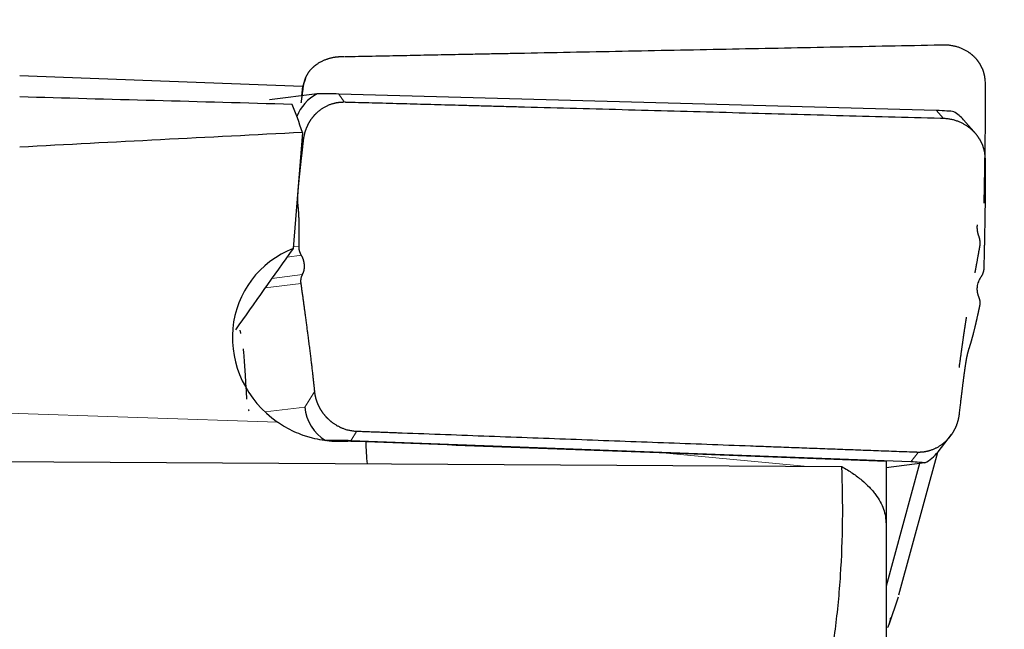
# Model space of a CAD drawing. Units: millimetres. Extents: x 440 to 596, y 268 to 455.
# Drawn here: x 527 to 546, y 421 to 432 of the extents above; entities that cross this region are included whole.
import ezdxf

# ---------------------------------------------------------------- set-up
doc = ezdxf.new("R2010")
doc.units = ezdxf.units.MM
doc.layers.add('1', color=7, linetype='Continuous', true_color=0xffffff)
doc.styles.add('Arial Unicode MS', font='ARIALUNI.TTF')
doc.dimstyles.get("Standard").update_dxf_attribs({"dimtxt": 0.18, "dimasz": 0.18, "dimexe": 0.18, "dimexo": 0.0625, "dimgap": 0.09, "dimtad": 0, "dimtih": 1, "dimtoh": 1, "dimdec": 4, "dimzin": 0, "dimdsep": 46, "dimtxsty": 'Standard', "dimcen": 0.09, "dimadec": 0, "dimazin": 0, "dimtfac": 1, "dimtdec": 4, "dimtofl": 0, "dimtmove": 0, "dimatfit": 3, "dimfxl": 1, "dimtolj": 1, "dimtzin": 0, "dimarcsym": 0})

# ---------------------------------------------------------------- blocks, each defined once
blk = doc.blocks.new('_U0')
at = {"layer": '1', "color": 3, "lineweight": 13}
for p, q in [((535.169184, 433.125607), (535.169184, 443.080171)), ((545.272517, 432.589618), (545.272517, 443.080171)), ((535.169184, 441.080171), (532.169182, 441.609152)), ((545.272517, 441.080171), (548.272515, 441.609152)), ((513.767411, 441.080171), (554.022517, 441.080171)), ((535.169184, 441.080171), (532.169186, 440.55119)), ((545.272517, 441.080171), (548.272519, 440.55119))]:
    blk.add_line(p, q, dxfattribs=at)
at = {"layer": '1', "color": 3, "linetype": 'Continuous', "lineweight": 13, "char_height": 3.5, "attachment_point": 7, "line_spacing_factor": 1.069626, "style": 'Arial Unicode MS'}
for s, insert in [('\\W1.0000;AP = ', (514.642411, 441.5052)), ('\\W1.0000;11', (527.087227, 441.5052))]:
    blk.add_mtext(s, dxfattribs=dict(at, insert=insert))
blk = doc.blocks.new('_OPEN')
at = {"color": 0, "linetype": 'ByBlock', "lineweight": -2}
for p, q in [((-1, 0.166667), (0, 0)), ((-1, -0.166667), (0, 0)), ((0, 0), (-1, 0))]:
    blk.add_line(p, q, dxfattribs=at)
blk = doc.blocks.new('_U1')
at = {"layer": '1', "color": 3, "lineweight": 13}
for p, q in [((545.982701, 431.808955), (562.286083, 431.808955)), ((560.286083, 431.808955), (559.757103, 428.808953)), ((560.286083, 431.808955), (560.286083, 373.947701)), ((560.286083, 431.808955), (560.815064, 428.808957))]:
    blk.add_line(p, q, dxfattribs=at)
at = {"layer": '1', "color": 3, "linetype": 'Continuous', "lineweight": 13, "char_height": 3.5, "attachment_point": 7, "rotation": 90, "line_spacing_factor": 1.069626, "style": 'Arial Unicode MS'}
for s, insert in [('\\W1.0000;101.6', (559.166265, 379.674066)), ('%%c', (559.166265, 375.787891))]:
    blk.add_mtext(s, dxfattribs=dict(at, insert=insert))

msp = doc.modelspace()

# ---------------------------------------------------------------- linework, layer by layer
at = {"layer": '1', "color": 7, "linetype": 'Continuous', "lineweight": 25}
for p, q in [((532.232, 431.1647), (532.1741, 430.9923)), ((532.176, 431.0093), (532.1559, 430.8284)), ((532.4551, 430.8656), (531.5418, 430.7522)), ((544.3403, 430.5467), (532.871, 430.8637)), ((545.1002, 430.0925), (544.86, 430.3688)), ((532.176, 430.1243), (531.9996, 427.9015)), ((543.8488, 423.804), (533.1037, 424.2109)), ((533.1058, 424.203), (533.3889, 424.1938)), ((544.3701, 423.9953), (544.6297, 424.3291)), ((539.02, 423.9816), (543.3724, 423.818)), ((543.6197, 421.2529), (544.367, 423.9913)), ((522.6241, 423.8303), (542.5234, 423.7151)), ((543.3724, 423.818), (543.3724, 423.5708)), ((544.1164, 423.7837), (543.3724, 423.6913)), ((544.0138, 423.7709), (543.3724, 421.4206)), ((543.3724, 423.5708), (543.3724, 422.4434)), ((543.3724, 422.6143), (543.3724, 419.1389)), ((543.4301, 420.6835), (543.609, 421.2177))]:
    msp.add_line(p, q, dxfattribs=at)
at = {"layer": '1', "color": 7, "linetype": 'Continuous', "lineweight": 18}
for p, q in [((532.1686, 430.943), (532.1973, 431.0283)), ((532.871, 430.8637), (532.9744, 430.7108)), ((544.4687, 430.3991), (544.3403, 430.5467)), ((532.1686, 430.0315), (532.1973, 429.9892)), ((532.0017, 427.9281), (532.1091, 427.9415)), ((532.1555, 427.7686), (531.8803, 427.7344)), ((531.5893, 427.3265), (532.1755, 427.3992)), ((532.1489, 427.229), (531.4589, 427.1433)), ((532.2232, 424.857), (532.4101, 425.1584)), ((520.892, 424.9208), (531.6942, 424.5689)), ((531.4583, 424.762), (532.2232, 424.857)), ((533.2136, 424.3881), (533.1037, 424.2109)), ((539.02, 423.9816), (541.7997, 423.7193)), ((543.8488, 423.804), (543.9914, 423.9874))]:
    msp.add_line(p, q, dxfattribs=at)
at = {"layer": '1', "color": 7, "linetype": 'Continuous', "lineweight": 25}
for centre, major_axis, ratio, start_param, end_param in [((723.4778, 382.1055), (-349.7477, 36.5911), 0.098264, 5.3013762, 5.3200235), ((2165.4817, 382.1073), (-1698.7123, 50.1864), 0.000638, 6.00523, 6.0166753), ((532.809, 430.1525), (-0.332, -0.7313), 0.985502, 4.035566, 4.7776908), ((532.3799, 430.7866), (-0.9507, -0.0207), 0.08155, 4.1677496, 4.6313731), ((524.3284, 382.1055), (-6.2019, -50.1929), 0.136403, 2.8625816, 2.9020825), ((543.7088, 430.4736), (-1.0351, -0.0268), 0.069294, 3.5041788, 4.0543549), ((544.2632, 429.836), (-0.2872, -0.7497), 0.984098, 2.6588597, 2.9643539), ((723.4779, 382.1055), (-349.7608, 14.2808), 0.137597, 5.2967142, 5.3153615), ((532.8103, 426.1136), (-1.7656, 0.9409), 0.951717, 5.6036465, 7.7244579), ((539.608, 436.6146), (-16.1693, -21.8087), 0.037533, 5.1510383, 5.2306287), ((533.0141, 424.9009), (-0.4329, 0.6758), 0.98303, 1.0639319, 2.0421012), ((532.5397, 424.1355), (-0.9531, -0.0213), 0.081736, 4.0772579, 4.6274341), ((553.3991, 423.5127), (-52.6908, 1.9611), 0.001304, 1.1813005, 1.2944434), ((534.1198, 425.3325), (-0.19, -2.9953), 0.238316, 5.1174289, 5.2770607), ((543.7449, 424.4946), (-0.3963, 0.6974), 0.981667, 3.1057194, 3.5282271), ((543.1532, 423.7337), (-1.0322, -0.0262), 0.069164, 3.5074983, 3.9711219)]:
    msp.add_ellipse(centre, major_axis=major_axis, ratio=ratio, start_param=start_param, end_param=end_param, dxfattribs=at)
for points, degree in [([(536.4381, 431.6506), (544.4195, 431.8078)], 1), ([(544.4195, 431.8078), (544.4618, 431.8086)], 1), ([(544.4618, 431.8086), (544.4687, 431.8088)], 1), ([(544.4687, 431.8088), (544.4733, 431.8089), (544.478, 431.8089), (544.4827, 431.809)], 3), ([(532.9859, 431.5838), (533.0185, 431.5833), (533.0509, 431.5839)], 2), ([(533.0509, 431.5839), (535.1692, 431.6256)], 1), ([(535.1692, 431.6256), (536.4381, 431.6506)], 1), ([(532.2436, 431.1901), (532.2463, 431.1961), (532.2491, 431.202), (532.252, 431.2079)], 3), ([(545.2652, 431.1812), (545.2694, 431.1517), (545.2718, 431.1221), (545.2725, 431.0926)], 3), ([(532.1522, 430.6961), (532.1708, 430.834), (532.1973, 431.0283)], 2), ([(532.9859, 430.7107), (533.0185, 430.7104), (533.0509, 430.7095)], 2), ([(533.0509, 430.7095), (535.1692, 430.652)], 1), ([(535.1692, 430.652), (536.4381, 430.6175)], 1), ([(536.4381, 430.6175), (544.4195, 430.4004)], 1), ([(544.4195, 430.4004), (544.4618, 430.3993)], 1), ([(544.4618, 430.3993), (544.4687, 430.3991)], 1), ([(544.4687, 430.3991), (544.4733, 430.399), (544.478, 430.3988), (544.4827, 430.3986)], 3), ([(532.2436, 430.1854), (532.2463, 430.1928), (532.2491, 430.2003), (532.252, 430.2076)], 3), ([(545.2652, 429.7185), (545.2694, 429.6888), (545.2718, 429.6588), (545.2725, 429.6287)], 3), ([(545.1459, 428.1452), (545.1469, 428.1426), (545.1479, 428.1399), (545.1489, 428.1373)], 3), ([(545.1658, 427.9276), (545.1483, 427.8291), (545.132, 427.7384)], 2), ([(545.1667, 427.9328), (545.1658, 427.9276)], 1), ([(545.132, 427.7384), (545.1027, 427.5749), (545.0768, 427.4353)], 2), ([(532.2049, 427.4837), (532.2105, 427.5097), (532.2133, 427.5365), (532.2132, 427.5635)], 3), ([(532.2132, 427.5635), (532.2132, 427.5697), (532.213, 427.5759), (532.2127, 427.5822)], 3), ([(532.1755, 427.3992), (532.1763, 427.4009), (532.1771, 427.4025), (532.1779, 427.4041)], 3), ([(532.1779, 427.4041), (532.1899, 427.4291), (532.199, 427.4559), (532.2049, 427.4837)], 3), ([(545.1447, 427.2622), (545.1321, 427.2296), (545.1239, 427.1957), (545.12, 427.1616)], 3), ([(545.1509, 427.2772), (545.1487, 427.2722), (545.1467, 427.2672), (545.1447, 427.2622)], 3), ([(545.1879, 427.3442), (545.1735, 427.3229), (545.1611, 427.3005), (545.1509, 427.2772)], 3), ([(545.1909, 427.3487), (545.1899, 427.3472), (545.1889, 427.3457), (545.1879, 427.3442)], 3), ([(545.1459, 426.9787), (545.1469, 426.9763), (545.1479, 426.974), (545.1489, 426.9717)], 3), ([(545.1658, 426.7908), (545.1483, 426.7079), (545.132, 426.6333)], 2), ([(545.1667, 426.7952), (545.1658, 426.7908)], 1), ([(545.132, 426.6333), (545.1027, 426.499), (545.0768, 426.391)], 2), ([(531.1392, 424.8071), (531.1416, 424.7995), (531.1441, 424.7919), (531.1467, 424.7843)], 3), ([(533.2136, 424.3881), (533.2092, 424.3882), (533.2048, 424.3885), (533.2004, 424.3887)], 3), ([(533.22, 424.3878), (533.2136, 424.3881)], 1), ([(534.0859, 424.3556), (533.22, 424.3878)], 1), ([(540.7732, 424.1063), (534.0859, 424.3556)], 1), ([(543.9184, 423.9891), (540.7732, 424.1063)], 1), ([(543.9802, 423.9875), (543.9488, 423.988), (543.9184, 423.9891)], 2), ([(543.9914, 423.9874), (543.9802, 423.9875)], 1), ([(544.0208, 423.9876), (544.011, 423.9874), (544.0012, 423.9873), (543.9914, 423.9874)], 3), ([(543.4465, 420.7352), (543.4545, 420.7635), (543.4607, 420.7922), (543.4652, 420.8213)], 3)]:
    msp.add_open_spline(points, degree=degree, dxfattribs=at)
for points, degree, knots in [([(544.4827, 431.809), (544.4863, 431.809), (544.4935, 431.809), (544.5128, 431.8087), (544.5404, 431.8077), (544.5761, 431.8048), (544.6109, 431.8005), (544.6449, 431.7949), (544.6779, 431.7882), (544.7099, 431.7803), (544.7409, 431.7713), (544.7709, 431.7614), (544.7998, 431.7506), (544.8277, 431.739), (544.8545, 431.7267), (544.8803, 431.7137), (544.9049, 431.7001), (544.9285, 431.6861), (544.9436, 431.6762), (544.9511, 431.6713)], 3, [0, 0, 0, 0, 0.0216433, 0.0427939, 0.1156008, 0.1871177, 0.2573457, 0.3262857, 0.3939389, 0.4603066, 0.5253899, 0.5891902, 0.6517089, 0.7129475, 0.7729077, 0.8315912, 0.8889997, 0.9451353, 1, 1, 1, 1]), ([(532.252, 431.2079), (532.2538, 431.2115), (532.2575, 431.2188), (532.2632, 431.2294), (532.269, 431.2398), (532.275, 431.2499), (532.2811, 431.2598), (532.2873, 431.2693), (532.2935, 431.2786), (532.2998, 431.2876), (532.3062, 431.2964), (532.3127, 431.3049), (532.3192, 431.3131), (532.3257, 431.3211), (532.3322, 431.3289), (532.3387, 431.3364), (532.3453, 431.3437), (532.3518, 431.3507), (532.3583, 431.3575), (532.3648, 431.3641), (532.3713, 431.3704), (532.3777, 431.3765), (532.3841, 431.3824), (532.3904, 431.3881), (532.3967, 431.3937), (532.4029, 431.399), (532.409, 431.4041), (532.415, 431.409), (532.4209, 431.4137), (532.4268, 431.4183), (532.4325, 431.4226), (532.4381, 431.4268), (532.4437, 431.4309), (532.4491, 431.4348), (532.4544, 431.4385), (532.4595, 431.442), (532.4698, 431.449), (532.4856, 431.4592), (532.5074, 431.4722), (532.5296, 431.4845), (532.5523, 431.4961), (532.5754, 431.507), (532.5989, 431.5171), (532.6227, 431.5266), (532.6469, 431.5353), (532.6714, 431.5433), (532.6961, 431.5505), (532.7211, 431.557), (532.7463, 431.5628), (532.7716, 431.568), (532.7886, 431.5708), (532.7971, 431.5722)], 3, [0, 0, 0, 0, 0.0196225, 0.0389315, 0.0579271, 0.0766093, 0.0949781, 0.1130335, 0.1307755, 0.1482042, 0.1653195, 0.1821215, 0.1986103, 0.2147858, 0.230648, 0.2461971, 0.261433, 0.2763557, 0.2909654, 0.3052619, 0.3192455, 0.332916, 0.3462737, 0.3593184, 0.3720502, 0.3844693, 0.3965756, 0.4083693, 0.4198504, 0.4310189, 0.441875, 0.4524188, 0.4626503, 0.4725696, 0.482177, 0.4914724, 0.500456, 0.537509, 0.5743318, 0.6109288, 0.6473048, 0.6834645, 0.7194128, 0.7551547, 0.7906951, 0.8260392, 0.8611922, 0.8961594, 0.9309461, 0.9655578, 1, 1, 1, 1]), ([(532.7971, 431.5722), (532.8017, 431.5729), (532.8108, 431.5743), (532.8245, 431.5762), (532.8382, 431.5778), (532.8518, 431.5793), (532.8654, 431.5805), (532.8788, 431.5816), (532.8878, 431.5822), (532.8923, 431.5825)], 3, [0, 0, 0, 0, 0.1462704, 0.2913897, 0.4353657, 0.5782065, 0.7199202, 0.8605151, 1, 1, 1, 1]), ([(532.8923, 431.5825), (532.8969, 431.5827), (532.9062, 431.5832), (532.9201, 431.5837), (532.9338, 431.5841), (532.9475, 431.5843), (532.961, 431.5842), (532.9699, 431.5841), (532.9744, 431.584)], 3, [0, 0, 0, 0, 0.1708086, 0.339943, 0.5074161, 0.6732409, 0.8374309, 1, 1, 1, 1]), ([(544.9511, 431.6713), (544.955, 431.6686), (544.9628, 431.6634), (544.9743, 431.6552), (544.9855, 431.6468), (544.9966, 431.6383), (545.0074, 431.6297), (545.0181, 431.6209), (545.0285, 431.6119), (545.0387, 431.6028), (545.0486, 431.5936), (545.0584, 431.5842), (545.0679, 431.5747), (545.0772, 431.5651), (545.0863, 431.5554), (545.0952, 431.5455), (545.1038, 431.5355), (545.1122, 431.5254), (545.1204, 431.5153), (545.1257, 431.5084), (545.1284, 431.505)], 3, [0, 0, 0, 0, 0.0576197, 0.1149923, 0.1721185, 0.228999, 0.2856348, 0.3420265, 0.3981749, 0.4540811, 0.5097456, 0.5651695, 0.6203535, 0.6752985, 0.7300054, 0.7844751, 0.8387085, 0.8927065, 0.94647, 1, 1, 1, 1]), ([(545.1284, 431.505), (545.1312, 431.5012), (545.1368, 431.4938), (545.1449, 431.4824), (545.1528, 431.471), (545.1604, 431.4594), (545.1678, 431.4477), (545.175, 431.4358), (545.1819, 431.4239), (545.1885, 431.4119), (545.1949, 431.3997), (545.2011, 431.3875), (545.207, 431.3752), (545.2127, 431.3627), (545.2181, 431.3502), (545.2232, 431.3377), (545.2281, 431.325), (545.2327, 431.3123), (545.2356, 431.3038), (545.2371, 431.2995)], 3, [0, 0, 0, 0, 0.059751, 0.1193799, 0.1788878, 0.238276, 0.2975457, 0.3566981, 0.4157345, 0.4746563, 0.5334645, 0.5921605, 0.6507457, 0.7092212, 0.7675884, 0.8258485, 0.884003, 0.942053, 1, 1, 1, 1]), ([(532.1973, 431.0283), (532.1978, 431.0322), (532.199, 431.0401), (532.2009, 431.0519), (532.2031, 431.0636), (532.2056, 431.0753), (532.2083, 431.087), (532.2112, 431.0987), (532.2144, 431.1103), (532.2178, 431.1218), (532.2214, 431.1334), (532.2254, 431.1448), (532.2295, 431.1563), (532.2339, 431.1676), (532.2386, 431.1789), (532.2419, 431.1864), (532.2436, 431.1901)], 3, [0, 0, 0, 0, 0.0694278, 0.1391611, 0.2092005, 0.2795466, 0.3502, 0.4211612, 0.4924308, 0.5640094, 0.6358975, 0.7080957, 0.7806045, 0.8534245, 0.9265562, 1, 1, 1, 1]), ([(545.2371, 431.2995), (545.2385, 431.2951), (545.2413, 431.2864), (545.2452, 431.2733), (545.2489, 431.2602), (545.2523, 431.247), (545.2554, 431.2339), (545.2582, 431.2207), (545.2608, 431.2075), (545.2632, 431.1944), (545.2645, 431.1856), (545.2652, 431.1812)], 3, [0, 0, 0, 0, 0.1131444, 0.2257715, 0.3378851, 0.449489, 0.5605871, 0.6711832, 0.7812813, 0.8908856, 1, 1, 1, 1]), ([(545.2725, 431.0896), (545.2806, 430.725), (545.2698, 429.9371), (545.2634, 429.4634), (545.249, 428.7722)], 2, [0, 0, 0, 0.5, 0.5, 1, 1, 1]), ([(532.252, 430.2076), (532.2538, 430.2122), (532.2575, 430.2214), (532.2632, 430.2349), (532.269, 430.248), (532.275, 430.2609), (532.2811, 430.2734), (532.2873, 430.2856), (532.2935, 430.2975), (532.2998, 430.3091), (532.3062, 430.3203), (532.3127, 430.3313), (532.3192, 430.3419), (532.3257, 430.3523), (532.3322, 430.3624), (532.3387, 430.3721), (532.3453, 430.3816), (532.3518, 430.3908), (532.3583, 430.3997), (532.3648, 430.4083), (532.3713, 430.4167), (532.3777, 430.4247), (532.3841, 430.4325), (532.3904, 430.4401), (532.3967, 430.4474), (532.4029, 430.4544), (532.409, 430.4612), (532.415, 430.4678), (532.4209, 430.4741), (532.4268, 430.4802), (532.4325, 430.486), (532.4381, 430.4917), (532.4437, 430.4971), (532.4491, 430.5023), (532.4544, 430.5072), (532.4595, 430.512), (532.4698, 430.5214), (532.4856, 430.535), (532.5074, 430.5525), (532.5296, 430.5691), (532.5523, 430.5848), (532.5754, 430.5996), (532.5989, 430.6134), (532.6227, 430.6263), (532.6469, 430.6384), (532.6714, 430.6495), (532.6961, 430.6596), (532.7211, 430.6689), (532.7463, 430.6772), (532.7716, 430.6846), (532.7886, 430.6888), (532.7971, 430.6909)], 3, [0, 0, 0, 0, 0.0196225, 0.0389315, 0.0579271, 0.0766093, 0.0949781, 0.1130335, 0.1307755, 0.1482042, 0.1653195, 0.1821215, 0.1986103, 0.2147858, 0.230648, 0.2461971, 0.261433, 0.2763557, 0.2909654, 0.3052619, 0.3192455, 0.332916, 0.3462737, 0.3593184, 0.3720502, 0.3844693, 0.3965756, 0.4083693, 0.4198504, 0.4310189, 0.441875, 0.4524188, 0.4626503, 0.4725696, 0.482177, 0.4914724, 0.500456, 0.537509, 0.5743318, 0.6109288, 0.6473048, 0.6834645, 0.7194128, 0.7551547, 0.7906951, 0.8260392, 0.8611922, 0.8961594, 0.9309461, 0.9655578, 1, 1, 1, 1]), ([(532.7971, 430.6909), (532.8017, 430.692), (532.8108, 430.6941), (532.8245, 430.6969), (532.8382, 430.6994), (532.8518, 430.7017), (532.8654, 430.7037), (532.8788, 430.7055), (532.8878, 430.7065), (532.8923, 430.707)], 3, [0, 0, 0, 0, 0.1462704, 0.2913897, 0.4353657, 0.5782065, 0.7199202, 0.8605151, 1, 1, 1, 1]), ([(532.8923, 430.707), (532.8969, 430.7074), (532.9062, 430.7083), (532.9201, 430.7093), (532.9338, 430.7101), (532.9475, 430.7106), (532.961, 430.7109), (532.9699, 430.7108), (532.9744, 430.7108)], 3, [0, 0, 0, 0, 0.1708086, 0.339943, 0.5074161, 0.6732409, 0.8374309, 1, 1, 1, 1]), ([(544.4827, 430.3986), (544.4863, 430.3984), (544.4935, 430.3981), (544.5128, 430.3968), (544.5404, 430.3943), (544.5761, 430.3896), (544.6109, 430.3834), (544.6449, 430.3761), (544.6779, 430.3675), (544.7099, 430.3578), (544.7409, 430.3471), (544.7709, 430.3354), (544.7998, 430.3229), (544.8277, 430.3096), (544.8545, 430.2956), (544.8803, 430.281), (544.9049, 430.2658), (544.9285, 430.2502), (544.9436, 430.2393), (544.9511, 430.2339)], 3, [0, 0, 0, 0, 0.0216433, 0.0427939, 0.1156008, 0.1871177, 0.2573457, 0.3262857, 0.3939389, 0.4603066, 0.5253899, 0.5891902, 0.6517089, 0.7129475, 0.7729077, 0.8315912, 0.8889997, 0.9451353, 1, 1, 1, 1]), ([(544.9511, 430.2339), (544.955, 430.231), (544.9628, 430.2252), (544.9743, 430.2163), (544.9855, 430.2072), (544.9966, 430.1979), (545.0074, 430.1885), (545.0181, 430.1789), (545.0285, 430.1693), (545.0387, 430.1594), (545.0486, 430.1495), (545.0584, 430.1394), (545.0679, 430.1292), (545.0772, 430.1189), (545.0863, 430.1085), (545.0952, 430.098), (545.1038, 430.0874), (545.1122, 430.0766), (545.1204, 430.0659), (545.1257, 430.0586), (545.1284, 430.0549)], 3, [0, 0, 0, 0, 0.0576197, 0.1149923, 0.1721185, 0.228999, 0.2856348, 0.3420265, 0.3981749, 0.4540811, 0.5097456, 0.5651695, 0.6203535, 0.6752985, 0.7300054, 0.7844751, 0.8387085, 0.8927065, 0.94647, 1, 1, 1, 1]), ([(532.1973, 429.9892), (532.1978, 429.9938), (532.199, 430.0032), (532.2009, 430.0172), (532.2031, 430.0312), (532.2056, 430.0452), (532.2083, 430.0592), (532.2112, 430.0733), (532.2144, 430.0873), (532.2178, 430.1014), (532.2214, 430.1154), (532.2254, 430.1295), (532.2295, 430.1435), (532.2339, 430.1575), (532.2386, 430.1715), (532.2419, 430.1807), (532.2436, 430.1854)], 3, [0, 0, 0, 0, 0.0694278, 0.1391611, 0.2092005, 0.2795466, 0.3502, 0.4211612, 0.4924308, 0.5640094, 0.6358975, 0.7080957, 0.7806045, 0.8534245, 0.9265562, 1, 1, 1, 1]), ([(545.1284, 430.0549), (545.1312, 430.051), (545.1368, 430.0431), (545.1449, 430.0311), (545.1528, 430.019), (545.1604, 430.0068), (545.1678, 429.9945), (545.175, 429.9821), (545.1819, 429.9695), (545.1885, 429.9569), (545.1949, 429.9442), (545.2011, 429.9314), (545.207, 429.9186), (545.2127, 429.9056), (545.2181, 429.8926), (545.2232, 429.8796), (545.2281, 429.8664), (545.2327, 429.8532), (545.2356, 429.8444), (545.2371, 429.84)], 3, [0, 0, 0, 0, 0.059751, 0.1193799, 0.1788878, 0.238276, 0.2975457, 0.3566981, 0.4157345, 0.4746563, 0.5334645, 0.5921605, 0.6507457, 0.7092212, 0.7675884, 0.8258485, 0.884003, 0.942053, 1, 1, 1, 1]), ([(532.0947, 429.0243), (532.1028, 429.1285), (532.1202, 429.2969), (532.1295, 429.3872), (532.1424, 429.504), (532.1632, 429.6937), (532.1973, 429.9892)], 2, [0, 0, 0, 0.2857143, 0.2857143, 0.5, 0.5, 1, 1, 1]), ([(545.2371, 429.84), (545.2385, 429.8355), (545.2413, 429.8265), (545.2452, 429.8129), (545.2489, 429.7994), (545.2523, 429.7859), (545.2554, 429.7723), (545.2582, 429.7588), (545.2608, 429.7454), (545.2632, 429.7319), (545.2645, 429.7229), (545.2652, 429.7185)], 3, [0, 0, 0, 0, 0.1131444, 0.2257715, 0.3378851, 0.449489, 0.5605871, 0.6711832, 0.7812813, 0.8908856, 1, 1, 1, 1]), ([(545.2725, 429.6258), (545.2806, 429.2557), (545.2698, 428.55), (545.2634, 428.1256), (545.249, 427.5229)], 2, [0, 0, 0, 0.5, 0.5, 1, 1, 1]), ([(532.0913, 428.7316), (532.0855, 428.7958), (532.0861, 428.8547), (532.0868, 428.9209), (532.0947, 429.0243)], 2, [0, 0, 0, 0.5, 0.5, 1, 1, 1]), ([(532.1092, 427.9415), (532.1146, 428.2035), (532.1117, 428.381), (532.1099, 428.4882), (532.1024, 428.6122), (532.0986, 428.6539), (532.0951, 428.6935), (532.0913, 428.7316)], 2, [0, 0, 0, 0.5, 0.5, 0.75, 0.875, 0.875, 1, 1, 1]), ([(545.12, 428.3534), (545.1197, 428.3496), (545.119, 428.342), (545.1183, 428.3307), (545.1179, 428.3196), (545.1177, 428.3086), (545.1178, 428.2978), (545.1181, 428.2872), (545.1186, 428.2768), (545.1193, 428.2666), (545.1202, 428.2566), (545.1213, 428.2468), (545.1226, 428.2371), (545.1241, 428.2277), (545.1257, 428.2185), (545.1275, 428.2095), (545.1294, 428.2008), (545.1314, 428.1922), (545.1336, 428.1838), (545.1358, 428.1757), (545.1382, 428.1678), (545.1407, 428.16), (545.1432, 428.1525), (545.145, 428.1476), (545.1459, 428.1452)], 3, [0, 0, 0, 0, 0.054378, 0.1079004, 0.1605677, 0.2123808, 0.2633403, 0.313447, 0.3627017, 0.4111053, 0.4586587, 0.5053628, 0.5512186, 0.5962273, 0.6403898, 0.6837074, 0.7261813, 0.767813, 0.8086037, 0.848555, 0.8876685, 0.925946, 0.9633891, 1, 1, 1, 1]), ([(545.149, 428.1373), (545.15, 428.1345), (545.1522, 428.129), (545.1551, 428.1204), (545.1579, 428.1117), (545.1605, 428.1027), (545.1629, 428.0935), (545.165, 428.0841), (545.1669, 428.0745), (545.1686, 428.0646), (545.1701, 428.0546), (545.1712, 428.0444), (545.1722, 428.0339), (545.1728, 428.0233), (545.1731, 428.0125), (545.1732, 428.0016), (545.1729, 427.9905), (545.1724, 427.9792), (545.1715, 427.9678), (545.1702, 427.9563), (545.1687, 427.9446), (545.1674, 427.9368), (545.1667, 427.9328)], 3, [0, 0, 0, 0, 0.0427327, 0.0861971, 0.1303997, 0.1753471, 0.2210454, 0.2675004, 0.3147177, 0.3627024, 0.4114596, 0.4609941, 0.5113105, 0.5624131, 0.6143061, 0.6669935, 0.7204789, 0.7747662, 0.8298587, 0.8857597, 0.9424725, 1, 1, 1, 1]), ([(532.1555, 427.7686), (532.1541, 427.771), (532.1513, 427.7759), (532.1473, 427.7832), (532.1434, 427.7908), (532.1397, 427.7985), (532.1362, 427.8064), (532.1328, 427.8145), (532.1296, 427.8227), (532.1266, 427.8311), (532.1238, 427.8396), (532.1212, 427.8483), (532.1189, 427.8571), (532.1167, 427.8661), (532.1148, 427.8752), (532.1132, 427.8844), (532.1118, 427.8937), (532.1107, 427.9031), (532.1099, 427.9126), (532.1093, 427.9222), (532.109, 427.9319), (532.1091, 427.9383), (532.1092, 427.9415)], 3, [0, 0, 0, 0, 0.0427304, 0.0861925, 0.1303933, 0.1753391, 0.221036, 0.2674899, 0.3147062, 0.3626903, 0.4114472, 0.4609816, 0.5112981, 0.5624011, 0.6142947, 0.6669829, 0.7204695, 0.7747582, 0.8298523, 0.8857552, 0.9424701, 1, 1, 1, 1]), ([(532.2127, 427.5822), (532.2125, 427.5854), (532.2121, 427.5917), (532.2113, 427.6011), (532.2102, 427.6103), (532.209, 427.6193), (532.2076, 427.6281), (532.206, 427.6367), (532.2043, 427.6451), (532.2024, 427.6533), (532.2004, 427.6613), (532.1983, 427.669), (532.1952, 427.6797), (532.1908, 427.6933), (532.1847, 427.7095), (532.1781, 427.7252), (532.171, 427.7403), (532.1636, 427.7547), (532.1582, 427.764), (532.1555, 427.7686)], 3, [0, 0, 0, 0, 0.0509208, 0.1007374, 0.1494503, 0.1970601, 0.2435673, 0.2889723, 0.3332759, 0.3764787, 0.4185814, 0.4595847, 0.4994896, 0.5892079, 0.6763886, 0.7610438, 0.8431874, 0.922834, 1, 1, 1, 1]), ([(532.1489, 427.229), (532.1485, 427.2318), (532.1477, 427.2375), (532.1469, 427.2464), (532.1463, 427.2556), (532.1459, 427.2651), (532.1458, 427.275), (532.1461, 427.2853), (532.1468, 427.2958), (532.1479, 427.3067), (532.1497, 427.3198), (532.153, 427.3377), (532.1582, 427.3571), (532.1646, 427.375), (532.17, 427.3881), (532.1738, 427.3958), (532.1755, 427.3992)], 3, [0, 0, 0, 0, 0.0464884, 0.0952122, 0.1461729, 0.1993717, 0.2548097, 0.312488, 0.3724075, 0.4345689, 0.4989729, 0.5984616, 0.7496837, 0.8487608, 0.9321999, 1, 1, 1, 1]), ([(545.249, 427.5229), (545.2489, 427.52), (545.2487, 427.5141), (545.2481, 427.5051), (545.2471, 427.4957), (545.2459, 427.486), (545.2442, 427.4759), (545.2421, 427.4654), (545.2396, 427.4546), (545.2365, 427.4435), (545.2326, 427.4311), (545.2278, 427.4176), (545.2218, 427.4032), (545.2151, 427.3891), (545.2077, 427.3753), (545.1998, 427.3618), (545.1939, 427.3531), (545.1909, 427.3487)], 3, [0, 0, 0, 0, 0.0464863, 0.095208, 0.1461667, 0.1993636, 0.2547999, 0.3124765, 0.3723943, 0.4345541, 0.4989567, 0.5823558, 0.665798, 0.7492835, 0.8328123, 0.9163845, 1, 1, 1, 1]), ([(532.4099, 425.1614), (532.376, 425.5282), (532.2856, 426.2215), (532.2312, 426.6382), (532.1489, 427.229)], 2, [0, 0, 0, 0.5, 0.5, 1, 1, 1]), ([(545.12, 427.1616), (545.1197, 427.1583), (545.119, 427.1516), (545.1183, 427.1417), (545.1179, 427.1319), (545.1177, 427.1223), (545.1178, 427.1128), (545.1181, 427.1035), (545.1186, 427.0944), (545.1193, 427.0854), (545.1202, 427.0766), (545.1213, 427.068), (545.1226, 427.0595), (545.1241, 427.0513), (545.1257, 427.0432), (545.1275, 427.0353), (545.1294, 427.0276), (545.1314, 427.02), (545.1336, 427.0127), (545.1358, 427.0055), (545.1382, 426.9985), (545.1407, 426.9917), (545.1432, 426.9851), (545.145, 426.9808), (545.1459, 426.9787)], 3, [0, 0, 0, 0, 0.054378, 0.1079004, 0.1605677, 0.2123808, 0.2633403, 0.313447, 0.3627017, 0.4111053, 0.4586587, 0.5053628, 0.5512186, 0.5962273, 0.6403898, 0.6837074, 0.7261813, 0.767813, 0.8086037, 0.848555, 0.8876685, 0.925946, 0.9633891, 1, 1, 1, 1]), ([(545.149, 426.9717), (545.15, 426.9692), (545.1522, 426.9643), (545.1551, 426.9568), (545.1579, 426.9491), (545.1605, 426.9413), (545.1629, 426.9332), (545.165, 426.925), (545.1669, 426.9166), (545.1686, 426.9081), (545.1701, 426.8994), (545.1712, 426.8905), (545.1722, 426.8815), (545.1728, 426.8724), (545.1731, 426.8631), (545.1732, 426.8537), (545.1729, 426.8442), (545.1724, 426.8346), (545.1715, 426.8248), (545.1702, 426.815), (545.1687, 426.8051), (545.1674, 426.7986), (545.1667, 426.7952)], 3, [0, 0, 0, 0, 0.0427327, 0.0861971, 0.1303997, 0.1753471, 0.2210454, 0.2675004, 0.3147177, 0.3627024, 0.4114596, 0.4609941, 0.5113105, 0.5624131, 0.6143061, 0.6669935, 0.7204789, 0.7747662, 0.8298587, 0.8857597, 0.9424725, 1, 1, 1, 1]), ([(544.9131, 426.5824), (544.8956, 426.4782), (544.8728, 426.3248), (544.8578, 426.2235), (544.8381, 426.0842), (544.8127, 425.9055), (544.7731, 425.6183)], 2, [0, 0, 0, 0.25, 0.25, 0.5, 0.5, 1, 1, 1]), ([(530.972, 426.3352), (530.9742, 426.3268), (530.9765, 426.3184), (530.9806, 426.3035), (530.9823, 426.297), (530.9859, 426.2839), (530.9876, 426.2774), (530.9894, 426.2707)], 3, [0, 0, 0, 0, 0.3920046, 0.3920046, 0.6960023, 0.6960023, 1, 1, 1, 1]), ([(545.0768, 426.391), (545.0483, 426.2716), (545.0228, 426.1797), (545.0095, 426.1315), (544.9957, 426.0862), (544.9895, 426.0659), (544.9754, 426.0213), (544.9686, 426.0002)], 2, [0, 0, 0, 0.5, 0.5, 0.75, 0.75, 0.875, 1, 1, 1]), ([(531.0375, 425.9764), (531.0394, 425.9567), (531.0412, 425.9369), (531.0447, 425.8971), (531.0464, 425.8772), (531.0512, 425.8172), (531.0543, 425.777), (531.06, 425.6964), (531.0628, 425.656), (531.0682, 425.5751), (531.0709, 425.5345), (531.0787, 425.4128), (531.0837, 425.3315), (531.091, 425.2094), (531.0934, 425.1688), (531.0981, 425.0874), (531.1005, 425.0467), (531.1029, 425.006)], 3, [0, 0, 0, 0, 0.0625, 0.0625, 0.125, 0.125, 0.25, 0.25, 0.375, 0.375, 0.5, 0.5, 0.75, 0.75, 0.875, 0.875, 1, 1, 1, 1]), ([(544.9686, 426.0002), (544.9502, 425.9424), (544.9404, 425.9049), (544.926, 425.8503), (544.9131, 425.7803)], 2, [0, 0, 0, 0.5, 0.5, 1, 1, 1]), ([(544.9131, 425.7803), (544.8956, 425.685), (544.8728, 425.5184), (544.8578, 425.4084), (544.8381, 425.2497), (544.8127, 425.0461), (544.7731, 424.7096)], 2, [0, 0, 0, 0.25, 0.25, 0.5, 0.5, 1, 1, 1]), ([(532.4555, 424.9567), (532.454, 424.9612), (532.4508, 424.9701), (532.4464, 424.9835), (532.4422, 424.9969), (532.4382, 425.0103), (532.4345, 425.0238), (532.431, 425.0373), (532.4277, 425.0507), (532.4247, 425.0642), (532.4219, 425.0777), (532.4194, 425.0912), (532.4171, 425.1047), (532.415, 425.1182), (532.4131, 425.1316), (532.4115, 425.1451), (532.4106, 425.154), (532.4102, 425.1585)], 3, [0, 0, 0, 0, 0.067437, 0.1347536, 0.2019522, 0.2690352, 0.3360049, 0.4028637, 0.469614, 0.5362582, 0.6027986, 0.6692378, 0.7355781, 0.8018221, 0.867972, 0.9340305, 1, 1, 1, 1]), ([(532.6106, 424.6894), (532.6075, 424.6931), (532.6013, 424.7005), (532.5922, 424.7118), (532.5833, 424.7232), (532.5747, 424.7347), (532.5662, 424.7463), (532.558, 424.758), (532.5499, 424.7698), (532.5421, 424.7818), (532.5345, 424.7938), (532.5271, 424.8059), (532.5199, 424.8181), (532.5129, 424.8304), (532.5062, 424.8427), (532.4997, 424.8552), (532.4934, 424.8677), (532.4873, 424.8802), (532.4814, 424.8929), (532.4758, 424.9056), (532.4704, 424.9183), (532.4652, 424.9311), (532.4602, 424.9439), (532.4571, 424.9525), (532.4555, 424.9567)], 3, [0, 0, 0, 0, 0.0466097, 0.0931034, 0.1394819, 0.1857461, 0.2318969, 0.2779352, 0.3238618, 0.3696778, 0.4153839, 0.4609812, 0.5064705, 0.5518528, 0.597129, 0.6423001, 0.687367, 0.7323307, 0.7771921, 0.8219523, 0.8666122, 0.9111728, 0.955635, 1, 1, 1, 1]), ([(533.1058, 424.203), (533.0754, 424.1999), (533.0448, 424.1975), (532.9832, 424.194), (532.9522, 424.1929), (532.8593, 424.1918), (532.7976, 424.1938), (532.6133, 424.2079), (532.4913, 424.228), (532.34, 424.2667), (532.3098, 424.2752), (532.2497, 424.2935), (532.22, 424.3033), (532.1318, 424.3344), (532.0742, 424.3577), (531.905, 424.4351), (531.797, 424.4966), (531.6942, 424.5689)], 3, [0, 0, 0, 0, 0.0625, 0.0625, 0.125, 0.125, 0.25, 0.25, 0.5, 0.5, 0.5625, 0.5625, 0.625, 0.625, 0.75, 0.75, 1, 1, 1, 1]), ([(532.7637, 424.5473), (532.7598, 424.5501), (532.7522, 424.5558), (532.7408, 424.5645), (532.7297, 424.5733), (532.7187, 424.5823), (532.7079, 424.5914), (532.6973, 424.6007), (532.6869, 424.6101), (532.6767, 424.6196), (532.6667, 424.6292), (532.6568, 424.639), (532.6472, 424.6489), (532.6378, 424.6588), (532.6285, 424.6689), (532.6195, 424.6791), (532.6136, 424.686), (532.6106, 424.6894)], 3, [0, 0, 0, 0, 0.0689283, 0.1375296, 0.2058048, 0.2737547, 0.3413802, 0.4086822, 0.4756617, 0.5423195, 0.6086567, 0.6746742, 0.7403728, 0.8057538, 0.8708179, 0.9355663, 1, 1, 1, 1]), ([(533.2004, 424.3887), (533.197, 424.3889), (533.1903, 424.3893), (533.1576, 424.3918), (533.1056, 424.3987), (533.0447, 424.4126), (532.9995, 424.4262), (532.968, 424.4372), (532.9421, 424.4474), (532.9216, 424.4562), (532.9063, 424.4631), (532.89, 424.4709), (532.8711, 424.4804), (532.8483, 424.4928), (532.8262, 424.5057), (532.8047, 424.5191), (532.7839, 424.5329), (532.7704, 424.5425), (532.7637, 424.5473)], 3, [0, 0, 0, 0, 0.0222764, 0.0440736, 0.215188, 0.3629307, 0.4456023, 0.5164458, 0.5754603, 0.6226452, 0.658, 0.6815246, 0.7366623, 0.7909747, 0.8444631, 0.8971291, 0.9489742, 1, 1, 1, 1]), ([(544.7731, 424.7096), (544.7725, 424.7048), (544.7713, 424.6951), (544.7692, 424.6805), (544.7668, 424.666), (544.7642, 424.6514), (544.7612, 424.6368), (544.758, 424.6222), (544.7545, 424.6075), (544.7508, 424.5929), (544.7467, 424.5783), (544.7424, 424.5636), (544.7377, 424.549), (544.7328, 424.5344), (544.7276, 424.5199), (544.7221, 424.5053), (544.7182, 424.4957), (544.7163, 424.4909)], 3, [0, 0, 0, 0, 0.0644846, 0.1292784, 0.1943821, 0.2597961, 0.3255212, 0.3915578, 0.4579066, 0.5245681, 0.5915429, 0.6588314, 0.7264343, 0.7943521, 0.8625853, 0.9311345, 1, 1, 1, 1]), ([(544.7163, 424.4909), (544.7145, 424.4867), (544.711, 424.4783), (544.7055, 424.4659), (544.7, 424.4538), (544.6943, 424.4419), (544.6886, 424.4304), (544.6828, 424.4192), (544.6769, 424.4082), (544.671, 424.3975), (544.6651, 424.3871), (544.6591, 424.377), (544.6531, 424.3672), (544.6471, 424.3576), (544.6411, 424.3483), (544.6351, 424.3392), (544.6291, 424.3304), (544.6231, 424.3219), (544.6171, 424.3136), (544.6112, 424.3056), (544.6054, 424.2978), (544.5995, 424.2903), (544.5937, 424.283), (544.588, 424.276), (544.5824, 424.2691), (544.5768, 424.2626), (544.5713, 424.2562), (544.5659, 424.25), (544.5606, 424.2441), (544.5554, 424.2384), (544.5502, 424.2329), (544.5452, 424.2276), (544.5403, 424.2225), (544.5355, 424.2177), (544.5308, 424.213), (544.5263, 424.2085), (544.5166, 424.1991), (544.5016, 424.1852), (544.4809, 424.1671), (544.4596, 424.1498), (544.438, 424.1335), (544.4159, 424.1179), (544.3935, 424.1033), (544.3708, 424.0895), (544.3478, 424.0765), (544.3245, 424.0645), (544.3009, 424.0533), (544.2772, 424.0431), (544.2533, 424.0336), (544.2372, 424.028), (544.2292, 424.0252)], 3, [0, 0, 0, 0, 0.0197352, 0.0391505, 0.0582459, 0.0770214, 0.0954771, 0.113613, 0.131429, 0.1489252, 0.1661016, 0.1829582, 0.1994951, 0.2157122, 0.2316095, 0.2471872, 0.2624451, 0.2773834, 0.292002, 0.3063009, 0.3202803, 0.3339401, 0.3472803, 0.3603011, 0.3730023, 0.3853841, 0.3974465, 0.4091895, 0.4206132, 0.4317176, 0.4425029, 0.4529689, 0.4631159, 0.4729439, 0.4824529, 0.4916431, 0.5005146, 0.5403735, 0.5799759, 0.6193262, 0.6584291, 0.6972889, 0.7359105, 0.7742985, 0.8124579, 0.8503935, 0.8881103, 0.9256136, 0.9629084, 1, 1, 1, 1]), ([(544.2292, 424.0252), (544.2247, 424.0238), (544.2158, 424.0208), (544.2024, 424.0168), (544.189, 424.013), (544.1757, 424.0095), (544.1624, 424.0062), (544.1491, 424.0033), (544.136, 424.0006), (544.1229, 423.9981), (544.1098, 423.9959), (544.0968, 423.994), (544.084, 423.9924), (544.0711, 423.9909), (544.0584, 423.9898), (544.0458, 423.9888), (544.0333, 423.9881), (544.0249, 423.9878), (544.0208, 423.9876)], 3, [0, 0, 0, 0, 0.0660885, 0.1316837, 0.1967885, 0.2614059, 0.325539, 0.389191, 0.4523652, 0.5150647, 0.5772931, 0.6390538, 0.7003503, 0.7611863, 0.8215654, 0.8814914, 0.9409683, 1, 1, 1, 1]), ([(542.2257, 419.5586), (542.2621, 419.7306), (542.2945, 419.9029), (542.3523, 420.2477), (542.3777, 420.4202), (542.4449, 420.9384), (542.4777, 421.2844), (542.5233, 421.9773), (542.5362, 422.3243), (542.5437, 423.019), (542.5383, 423.3668), (542.5234, 423.7151)], 3, [0, 0, 0, 0, 0.125, 0.125, 0.25, 0.25, 0.5, 0.5, 0.75, 0.75, 1, 1, 1, 1]), ([(542.5234, 423.7151), (542.5979, 423.6728), (542.6669, 423.6298), (542.7945, 423.5426), (542.8532, 423.4983), (542.9607, 423.4086), (543.0095, 423.3632), (543.0758, 423.2942), (543.0967, 423.271), (543.136, 423.2246), (543.1544, 423.2014), (543.2406, 423.0851), (543.2905, 422.9916), (543.3564, 422.8036), (543.3724, 422.7091), (543.3724, 422.6143)], 3, [0, 0, 0, 0, 0.125, 0.125, 0.25, 0.25, 0.375, 0.375, 0.4375, 0.4375, 0.5, 0.5, 0.75, 0.75, 1, 1, 1, 1]), ([(543.4046, 420.6238), (543.4065, 420.6278), (543.4103, 420.6358), (543.4157, 420.648), (543.4208, 420.6602), (543.4257, 420.6726), (543.4304, 420.685), (543.4348, 420.6974), (543.4389, 420.7099), (543.4429, 420.7225), (543.4453, 420.731), (543.4465, 420.7352)], 3, [0, 0, 0, 0, 0.1127415, 0.225068, 0.3369826, 0.4484886, 0.559589, 0.6702871, 0.7805861, 0.8904893, 1, 1, 1, 1])]:
    msp.add_open_spline(points, degree=degree, knots=knots, dxfattribs=at)

# ---------------------------------------------------------------- dimensions: what is measured, and where the dimension line sits
at = {"layer": '1', "color": 3, "linetype": 'Continuous', "lineweight": 13}
dim = msp.add_linear_dim(base=(535.1692, 441.0802), p1=(545.2725, 431.0896), p2=(535.1692, 431.6256), text='\\C3;\\H3.50;\\fArial Unicode MS|b0|i0;AP = \\fArial Unicode MS|b0|i0;\\H3.50;\\C3; \\C3;11 ', dimstyle='Standard', override={"dimtxt": 3.5, "dimasz": 3, "dimexe": 2, "dimexo": 1.5, "dimgap": 1.75, "dimtad": 1, "dimtih": 1, "dimtoh": 0, "dimdec": 2, "dimlfac": 1, "dimzin": 8, "dimdsep": 46, "dimlunit": 2, "dimpost": '', "dimtxsty": 'Arial Unicode MS', "dimblk1": 'OPEN', "dimblk2": 'OPEN', "dimsah": 1, "dimse1": 0, "dimse2": 0, "dimsd1": 0, "dimsd2": 0, "dimclrd": 3, "dimclre": 3, "dimclrt": 3, "dimtol": 0, "dimtm": -0.1, "dimtfac": 0.714286, "dimtdec": 3, "dimtofl": 1, "dimtmove": 0, "dimatfit": 1, "dimtzin": 8, "dimlwd": 13, "dimlwe": 13}, dxfattribs=at)
dim.commit()
dim.dimension.update_dxf_attribs({"geometry": '_U0', "text_midpoint": (519.8709, 441.0802), "dimtype": 160})
dim = msp.add_linear_dim(base=(560.2861, 431.809), p1=(506.0191, 382.1055), p2=(544.4827, 431.809), angle=90, text='%%c\\C3;101.6', dimstyle='Standard', override={"dimtxt": 3.5, "dimasz": 3, "dimexe": 2, "dimexo": 1.5, "dimgap": 1.75, "dimtad": 1, "dimtih": 0, "dimtoh": 0, "dimdec": 2, "dimlfac": 2, "dimzin": 8, "dimdsep": 46, "dimlunit": 2, "dimpost": '', "dimtxsty": 'Arial Unicode MS', "dimblk1": 'OPEN', "dimblk2": 'OPEN', "dimsah": 1, "dimse1": 1, "dimsd1": 1, "dimsd2": 0, "dimclrd": 3, "dimclre": 3, "dimclrt": 3, "dimtol": 0, "dimtm": -0.1, "dimtfac": 0.714286, "dimtdec": 3, "dimtofl": 1, "dimtmove": 0, "dimatfit": 2, "dimtzin": 8, "dimlwd": 13, "dimlwe": 13}, dxfattribs=at)
dim.commit()
dim.dimension.update_dxf_attribs({"geometry": '_U1', "text_midpoint": (560.2861, 382.3162), "dimtype": 160})

doc.saveas('drawing.dxf')
